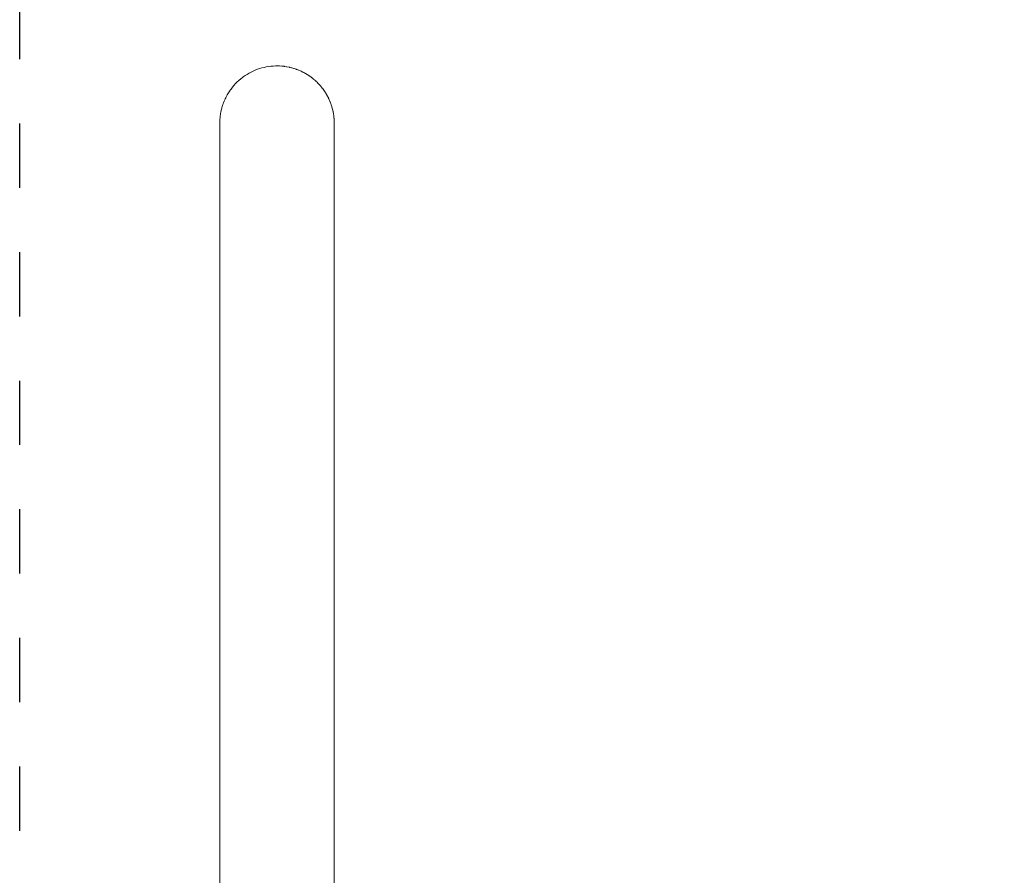
# Model space of a CAD drawing. Units: millimetres. Extents: x -2763 to 723, y -2680 to 4920.
# Drawn here: x -2695 to -1929, y 1685 to 2351 of the extents above; entities that cross this region are included whole.
import ezdxf

# ---------------------------------------------------------------- set-up
doc = ezdxf.new("R2010")
doc.units = ezdxf.units.MM
doc.linetypes.add('Dash Style-4', pattern=[100, 50, -50])
doc.linetypes.add('Dash Style-WD', pattern=[3.556, 1.778, -1.778])
doc.layers.add('EF-A Material-Steel-Pipe', color=7, linetype='Continuous', lineweight=5)
doc.layers.add('None', color=7, linetype='Continuous', lineweight=5)
doc.layers.add('EF-Fall Zone-Area', color=1, linetype='Dash Style-WD', lineweight=25, true_color=0xff0000)

# ---------------------------------------------------------------- blocks, each defined once
blk = doc.blocks.new('Group')
at = {"layer": 'EF-A Material-Steel-Pipe', "color": 7, "linetype": 'Continuous', "lineweight": 5, "transparency": 33554687}
for p, q in [((-1431.28, 1158.99), (-1431.11, 1158.03)), ((-1430.43, 1149.85), (-1430.43, 1150.31))]:
    blk.add_line(p, q, dxfattribs=at)
at = {"layer": 'EF-A Material-Steel-Pipe', "color": 7, "linetype": 'Continuous', "lineweight": 5, "transparency": 33554687, "flags": 128}
for points in [[(-1517.91, 1161.82), (-1518.27, 1160.42), (-1517.91, 1161.83), (-1517.83, 1162.14), (-1517.51, 1163.23), (-1517.31, 1163.89), (-1517.07, 1164.62), (-1516.75, 1165.53), (-1516.72, 1165.63), (-1516.58, 1165.99), (-1516.05, 1167.33), (-1515.32, 1169.01), (-1515.27, 1169.11), (-1514.84, 1169.99), (-1514.52, 1170.65), (-1514.17, 1171.29), (-1513.65, 1172.26), (-1512.72, 1173.83), (-1511.72, 1175.36), (-1511.38, 1175.83), (-1511.1, 1176.23), (-1510.67, 1176.84), (-1509.55, 1178.28), (-1508.38, 1179.67), (-1507.16, 1181.01), (-1505.88, 1182.3), (-1504.55, 1183.53), (-1503.18, 1184.71), (-1501.76, 1185.83), (-1501.25, 1186.21), (-1499.76, 1187.26), (-1498.24, 1188.23), (-1496.69, 1189.15), (-1495.1, 1189.99), (-1493.48, 1190.78), (-1491.83, 1191.49), (-1490.15, 1192.14), (-1488.46, 1192.72), (-1486.74, 1193.23), (-1485.01, 1193.67), (-1483.26, 1194.04), (-1481.5, 1194.34), (-1479.73, 1194.57), (-1477.96, 1194.72), (-1476.19, 1194.81), (-1474.93, 1194.83), (-1473.19, 1194.79), (-1472.99, 1194.78), (-1471.27, 1194.68), (-1471.05, 1194.65), (-1470.57, 1194.6), (-1469.36, 1194.48), (-1469.12, 1194.44), (-1467.47, 1194.2), (-1467.2, 1194.15), (-1465.59, 1193.84), (-1465.29, 1193.77), (-1464.83, 1193.66), (-1463.73, 1193.4), (-1463.41, 1193.3), (-1461.9, 1192.88), (-1461.54, 1192.76), (-1460.09, 1192.28), (-1459.7, 1192.13), (-1459.26, 1191.97), (-1458.31, 1191.61), (-1457.89, 1191.43), (-1456.56, 1190.86), (-1456.12, 1190.65), (-1454.85, 1190.04), (-1454.38, 1189.79), (-1453.96, 1189.56), (-1453.18, 1189.15), (-1452.67, 1188.85), (-1451.55, 1188.19), (-1451.01, 1187.84), (-1449.97, 1187.17), (-1449.4, 1186.77), (-1448.43, 1186.08), (-1447.84, 1185.63), (-1447.83, 1185.62), (-1447.63, 1185.47), (-1446.7, 1184.72), (-1446.32, 1184.41), (-1446.17, 1184.29), (-1445.59, 1183.78), (-1444.86, 1183.12), (-1444.77, 1183.05), (-1443.46, 1181.79), (-1443.45, 1181.78), (-1443.41, 1181.74), (-1442.11, 1180.39), (-1442.11, 1180.38), (-1441.48, 1179.66), (-1440.88, 1178.98), (-1440.83, 1178.92), (-1440.54, 1178.55), (-1439.7, 1177.52), (-1439.62, 1177.4), (-1438.59, 1176.01), (-1438.47, 1175.83), (-1437.93, 1175.03), (-1437.54, 1174.47), (-1437.14, 1173.81), (-1436.56, 1172.88), (-1436.39, 1172.56), (-1435.65, 1171.25), (-1435.45, 1170.85), (-1435.02, 1169.99), (-1434.81, 1169.58), (-1434.6, 1169.11), (-1434.39, 1168.68), (-1434.04, 1167.89), (-1433.82, 1167.34), (-1433.28, 1165.99)], [(-1433.7, 1167.06), (-1433.34, 1166.17), (-1433.11, 1165.52), (-1432.72, 1164.41), (-1432.49, 1163.69), (-1432.34, 1163.23), (-1432.17, 1162.64), (-1431.94, 1161.83), (-1431.59, 1160.42), (-1431.28, 1158.99), (-1431.02, 1157.56), (-1430.96, 1157.22), (-1430.81, 1156.12), (-1430.64, 1154.67), (-1430.52, 1153.22), (-1430.45, 1151.77), (-1430.45, 1151.7), (-1430.43, 1150.31), (-1430.43, 71.99), (-1430.43, 49.02)], [(-1519.43, 49.02), (-1519.43, 71.99), (-1519.43, 1150.31), (-1519.42, 1151.24), (-1519.4, 1151.77), (-1519.33, 1153.22), (-1519.21, 1154.67), (-1519.19, 1154.92), (-1519.05, 1156.12), (-1518.96, 1156.74), (-1518.83, 1157.56), (-1518.75, 1158.03), (-1518.66, 1158.56), (-1518.57, 1158.99), (-1518.37, 1159.94), (-1518.28, 1160.36), (-1518.05, 1161.28)], [(-1431.85, 1161.44), (-1431.69, 1160.85), (-1431.59, 1160.42)], [(-1431.45, 1159.74), (-1431.29, 1159.04), (-1431.18, 1158.45)], [(-1519.43, 1150.31), (-1519.42, 1149.41), (-1519.42, 1149.41)], [(-1519.38, 1152.24), (-1519.33, 1153.22), (-1519.34, 1153.08), (-1519.36, 1152.7)], [(-1430.77, 1155.76), (-1430.72, 1155.38), (-1430.64, 1154.67)], [(-1430.6, 1154.18), (-1430.52, 1153.22), (-1430.54, 1153.54), (-1430.59, 1154)]]:
    blk.add_lwpolyline(points, dxfattribs=at)
blk = doc.blocks.new('Group-1')
at = {"layer": 'EF-Fall Zone-Area', "linetype": 'Dash Style-4', "flags": 128}
blk.add_lwpolyline([(-1675, 3800), (1675, 3800), (1675, -3800), (-1675, -3800)], close=True, dxfattribs=at)

msp = doc.modelspace()

# ---------------------------------------------------------------- block references
at = {"layer": 'None', "color": 7, "transparency": 33554687}
for name in ['Group-1', 'Group']:
    msp.add_blockref(name, (-1020, 1120), dxfattribs=at)

doc.saveas('drawing.dxf')
